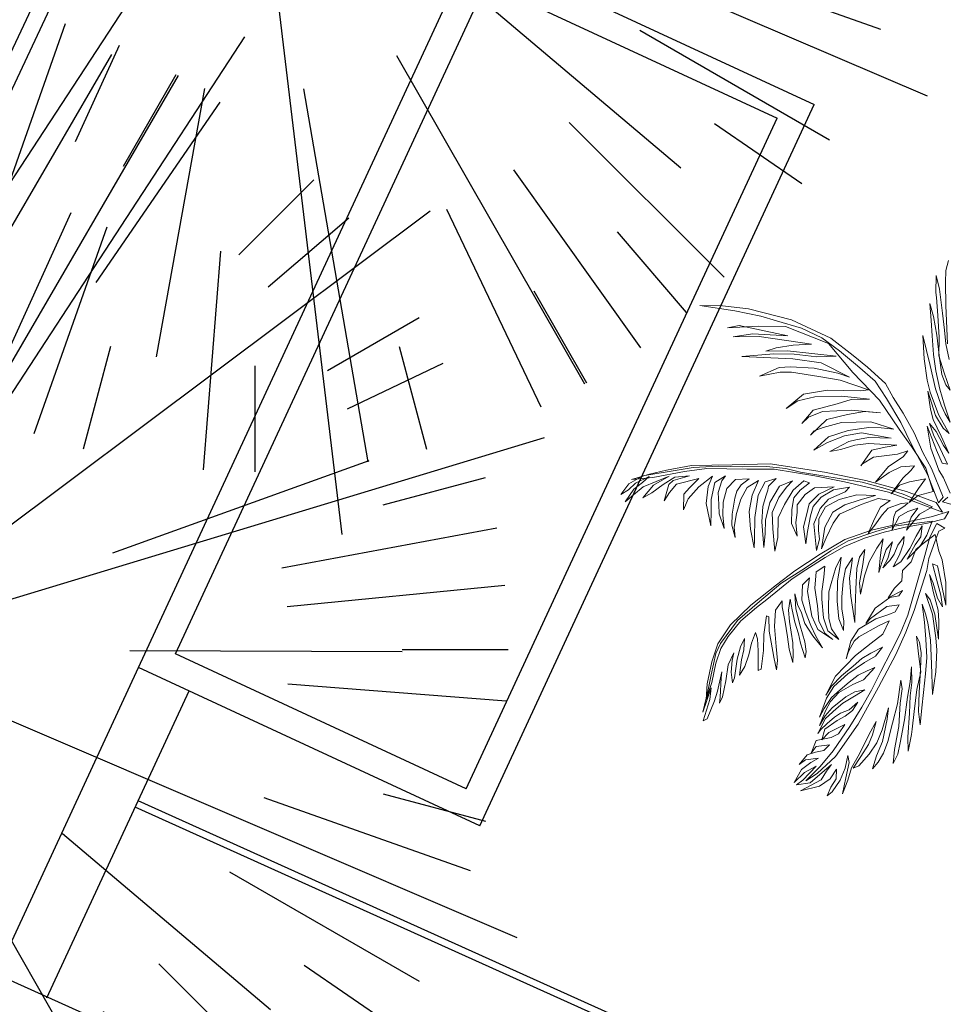
# Model space of a CAD drawing. Units: millimetres. Extents: x -84496 to -84261, y -43515 to -43349.
# Drawn here: x -84440 to -84434, y -43419 to -43412 of the extents above; entities that cross this region are included whole.
import ezdxf

# ---------------------------------------------------------------- set-up
doc = ezdxf.new("R2010")
doc.units = ezdxf.units.MM
doc.header["$MEASUREMENT"] = 0
for name, color, linetype in [('Fabbricati', 232, 'Continuous'), ('FLORA', 3, 'Continuous'), ('Proiezioni', 161, 'Continuous'), ('Prospetto', 7, 'Continuous')]:
    doc.layers.add(name, color=color, linetype=linetype)
doc.layers.add('Percorso ginnico', color=252, linetype='Continuous', lineweight=18)
doc.layers.add('PINUS PINEA PROGETTO', color=7, linetype='Continuous', lineweight=18, true_color=0x004c13)
doc.layers.add('PLATANUS X ACERIFOLIA ATTUALE', color=7, linetype='Continuous', lineweight=18, true_color=0x004c13)

# ---------------------------------------------------------------- blocks, each defined once
blk = doc.blocks.new('TASSO')
at = {"layer": 'FLORA', "color": 108, "true_color": 0x004c13}
for p, q in [((26.57, 75.19), (39.65, 112.2)), ((13.48, 20.62), (71.79, 109.77)), ((41.41, 91.02), (49.28, 108.32)), ((25.73, 44.19), (59.87, 102.84)), ((50, 86.6), (59.5, 103.06)), ((45.12, 65.75), (67.34, 98.11)), ((70.71, 70.71), (84.14, 84.14)), ((19.72, 14.76), (105.01, 78.6)), ((76, 64.99), (90.44, 77.34)), ((86.6, 50), (103.06, 59.5)), ((90.23, 43.11), (107.37, 51.3)), ((23.58, 7.13), (125.56, 37.95)), ((48.12, 17.32), (94.09, 33.86)), ((96.59, 25.88), (114.94, 30.8)), ((78.4, 14.58), (116.99, 21.76)), ((79.37, 7.7), (118.44, 11.48)), ((100, 0), (119, 0)), ((51.14, -0.18), (100, -0.36)), ((79.5, -6.2), (118.64, -9.26)), ((22.64, -9.7), (120.57, -51.64)), ((-13.48, -20.62), (-71.79, -109.77)), ((2.92, -24.46), (15.57, -130.24)), ((96.59, -25.88), (114.94, -30.8)), ((75.19, -26.57), (112.2, -39.65)), ((39.06, -33.01), (76.37, -64.55)), ((69.06, -39.87), (103.06, -59.5)), ((-25.73, -44.19), (-50.31, -86.42)), ((25.41, -44.38), (59.13, -103.27)), ((-9.06, -50.33), (-17.72, -98.42)), ((8.7, -50.39), (20.24, -117.26)), ((56.39, -56.39), (84.14, -84.14)), ((82.45, -56.59), (98.11, -67.34)), ((46.35, -64.89), (69.17, -96.83)), ((34.38, -71.95), (51.3, -107.37)), ((-33.02, -72.59), (-49.28, -108.32)), ((-26.57, -75.19), (-39.65, -112.2)), ((64.99, -76), (77.34, -90.44)), ((-6.2, -79.5), (-9.26, -118.64)), ((50, -86.6), (59.5, -103.06)), ((-25.88, -96.59), (-30.8, -114.94)), ((25.88, -96.59), (30.8, -114.94)), ((0, -100), (0, -119))]:
    blk.add_line(p, q, dxfattribs=at)

msp = doc.modelspace()

# ---------------------------------------------------------------- linework, layer by layer
at = {"layer": 'Fabbricati'}
msp.add_lwpolyline([(-84440.5746, -43419.1385), (-84436.7439, -43420.8641), (-84438.5171, -43424.6523), (-84442.3478, -43422.9268), (-84440.5746, -43419.1385)], dxfattribs=at)
at = {"layer": 'Percorso ginnico', "linetype": 'Continuous'}
for points, knots in [([(-84429.3724, -43419.1598), (-84429.3477, -43419.5911), (-84429.3523, -43420.0216), (-84429.4466, -43421.3031), (-84429.6162, -43422.1438), (-84430.1094, -43423.6948), (-84430.4177, -43424.4102), (-84431.0426, -43425.558), (-84431.3233, -43426.0074), (-84431.9577, -43426.8832), (-84432.3107, -43427.3067), (-84433.2056, -43428.2034), (-84433.7738, -43428.661), (-84435.0676, -43429.4074), (-84435.7954, -43429.6943), (-84436.9425, -43429.9097), (-84437.3162, -43429.9482), (-84437.8112, -43429.9576), (-84437.9317, -43429.9567), (-84438.052, -43429.9529)], [1.158502, 1.158502, 1.158502, 1.158502, 2.182256, 2.182256, 4.229763, 4.229763, 6.091833, 6.091833, 7.359464, 7.359464, 8.627096, 8.627096, 10.229919, 10.229919, 11.832742, 11.832742, 12.563367, 12.563367, 12.799201, 12.799201, 12.799201, 12.799201]), ([(-84431.3691, -43419.2744), (-84431.2641, -43421.1048), (-84432.4108, -43424.9864), (-84435.5803, -43427.9248), (-84437.8077, -43427.958), (-84437.9322, -43427.9554)], [1.158502, 1.158502, 1.158502, 1.158502, 6.654522, 12.411239, 12.748786, 12.748786, 12.748786, 12.748786])]:
    msp.add_open_spline(points, degree=3, knots=knots, dxfattribs=at)
at = {"layer": 'PLATANUS X ACERIFOLIA ATTUALE', "linetype": 'Continuous'}
for points in [[(-84433.7496, -43414.6188), (-84433.7547, -43414.5091), (-84433.7635, -43414.3445), (-84433.7649, -43414.1801), (-84433.763, -43414.093), (-84433.744, -43414.0212)], [(-84433.7496, -43414.6188), (-84433.7547, -43414.5091), (-84433.7635, -43414.3445), (-84433.7649, -43414.1801), (-84433.763, -43414.093), (-84433.744, -43414.0212)], [(-84433.7307, -43415.6901), (-84433.7781, -43415.5795), (-84433.8117, -43415.524), (-84433.8706, -43415.3683), (-84433.897, -43415.2108), (-84433.8285, -43415.3816), (-84433.7882, -43415.4747), (-84433.7511, -43415.4829), (-84433.8034, -43415.3697), (-84433.851, -43415.2716), (-84433.8792, -43415.1912), (-84433.8306, -43415.2471), (-84433.778, -43415.3479), (-84433.7418, -43415.4034), (-84433.7964, -43415.2802), (-84433.8536, -43415.1619), (-84433.8719, -43415.0868), (-84433.8915, -43414.9594), (-84433.8355, -43415.1324), (-84433.7827, -43415.2232), (-84433.7387, -43415.2616), (-84433.8155, -43415.1254), (-84433.8742, -43414.9647), (-84433.8973, -43414.8795), (-84433.9188, -43414.7271), (-84433.9276, -43414.5601), (-84433.8751, -43414.7754), (-84433.8364, -43414.9431), (-84433.7966, -43415.0586), (-84433.7681, -43415.1214), (-84433.732, -43415.182), (-84433.7717, -43415.0591), (-84433.8065, -43414.9438), (-84433.8336, -43414.8137), (-84433.8509, -43414.6963), (-84433.8604, -43414.5616), (-84433.868, -43414.4518), (-84433.8778, -43414.3296), (-84433.8499, -43414.4223), (-84433.828, -43414.5573), (-84433.8067, -43414.7221), (-84433.7918, -43414.8395), (-84433.7635, -43414.9123), (-84433.732, -43414.9504), (-84433.7741, -43414.8274), (-84433.8137, -43414.7045), (-84433.8109, -43414.5751), (-84433.8199, -43414.4155), (-84433.8296, -43414.2883), (-84433.8337, -43414.2508), (-84433.8311, -43414.1289), (-84433.8083, -43414.2265), (-84433.7871, -43414.3988), (-84433.7724, -43414.5211), (-84433.7621, -43414.6185), (-84433.7396, -43414.7311)], [(-84433.7307, -43415.6901), (-84433.7781, -43415.5795), (-84433.8117, -43415.524), (-84433.8706, -43415.3683), (-84433.897, -43415.2108), (-84433.8285, -43415.3816), (-84433.7882, -43415.4747), (-84433.7511, -43415.4829), (-84433.8034, -43415.3697), (-84433.851, -43415.2716), (-84433.8792, -43415.1912), (-84433.8306, -43415.2471), (-84433.778, -43415.3479), (-84433.7418, -43415.4034), (-84433.7964, -43415.2802), (-84433.8536, -43415.1619), (-84433.8719, -43415.0868), (-84433.8915, -43414.9594), (-84433.8355, -43415.1324), (-84433.7827, -43415.2232), (-84433.7387, -43415.2616), (-84433.8155, -43415.1254), (-84433.8742, -43414.9647), (-84433.8973, -43414.8795), (-84433.9188, -43414.7271), (-84433.9276, -43414.5601), (-84433.8751, -43414.7754), (-84433.8364, -43414.9431), (-84433.7966, -43415.0586), (-84433.7681, -43415.1214), (-84433.732, -43415.182), (-84433.7717, -43415.0591), (-84433.8065, -43414.9438), (-84433.8336, -43414.8137), (-84433.8509, -43414.6963), (-84433.8604, -43414.5616), (-84433.868, -43414.4518), (-84433.8778, -43414.3296), (-84433.8499, -43414.4223), (-84433.828, -43414.5573), (-84433.8067, -43414.7221), (-84433.7918, -43414.8395), (-84433.7635, -43414.9123), (-84433.732, -43414.9504), (-84433.7741, -43414.8274), (-84433.8137, -43414.7045), (-84433.8109, -43414.5751), (-84433.8199, -43414.4155), (-84433.8296, -43414.2883), (-84433.8337, -43414.2508), (-84433.8311, -43414.1289), (-84433.8083, -43414.2265), (-84433.7871, -43414.3988), (-84433.7724, -43414.5211), (-84433.7621, -43414.6185), (-84433.7396, -43414.7311)], [(-84433.7811, -43415.7189), (-84433.8663, -43415.5128), (-84433.9285, -43415.3994), (-84433.9902, -43415.2586), (-84434.0693, -43415.1174), (-84434.1391, -43415.0038), (-84434.1941, -43414.9029), (-84434.3236, -43414.7856), (-84434.4264, -43414.7036), (-84434.588, -43414.578), (-84434.8691, -43414.4474), (-84435.1787, -43414.3684), (-84435.365, -43414.3469), (-84435.5268, -43414.3434), (-84435.2761, -43414.3837), (-84435.0901, -43414.4201), (-84434.9763, -43414.455), (-84434.7981, -43414.5062), (-84434.6527, -43414.5766), (-84434.5253, -43414.6691), (-84434.3956, -43414.7765), (-84434.2685, -43414.8864), (-84434.189, -43415.0101), (-84434.0857, -43415.1842), (-84434.0094, -43415.3403), (-84433.8922, -43415.562), (-84433.8144, -43415.7605), (-84433.7811, -43415.7189), (-84433.7811, -43415.7189)], [(-84433.7811, -43415.7189), (-84433.8663, -43415.5128), (-84433.9285, -43415.3994), (-84433.9902, -43415.2586), (-84434.0693, -43415.1174), (-84434.1391, -43415.0038), (-84434.1941, -43414.9029), (-84434.3236, -43414.7856), (-84434.4264, -43414.7036), (-84434.588, -43414.578), (-84434.8691, -43414.4474), (-84435.1787, -43414.3684), (-84435.365, -43414.3469), (-84435.5268, -43414.3434), (-84435.2761, -43414.3837), (-84435.0901, -43414.4201), (-84434.9763, -43414.455), (-84434.7981, -43414.5062), (-84434.6527, -43414.5766), (-84434.5253, -43414.6691), (-84434.3956, -43414.7765), (-84434.2685, -43414.8864), (-84434.189, -43415.0101), (-84434.0857, -43415.1842), (-84434.0094, -43415.3403), (-84433.8922, -43415.562), (-84433.8144, -43415.7605), (-84433.7811, -43415.7189), (-84433.7811, -43415.7189)], [(-84433.8524, -43415.6775), (-84433.9602, -43415.7075), (-84434.026, -43415.7559), (-84433.9591, -43415.6577), (-84433.9077, -43415.5866), (-84434.0228, -43415.609), (-84434.0955, -43415.6323), (-84434.1542, -43415.6958), (-84434.072, -43415.583), (-84434.0135, -43415.527), (-84433.9879, -43415.4952), (-84434.0852, -43415.5006), (-84434.1682, -43415.5411), (-84434.2669, -43415.6111), (-84434.1748, -43415.4986), (-84434.0687, -43415.4287), (-84434.0354, -43415.3871), (-84434.1081, -43415.4104), (-84434.2804, -43415.4315), (-84434.3612, -43415.4796), (-84434.3714, -43415.4943), (-84434.2943, -43415.3814), (-84434.1967, -43415.3611), (-84434.1142, -43415.3455), (-84434.3181, -43415.3336), (-84434.4155, -43415.3464), (-84434.5158, -43415.3766), (-84434.5958, -43415.3923), (-84434.4573, -43415.3206), (-84434.4072, -43415.3067), (-84434.3172, -43415.2913), (-84434.1554, -43415.2948), (-84434.3663, -43415.2578), (-84434.4888, -43415.28), (-84434.6119, -43415.3272), (-84434.7102, -43415.3823), (-84434.6035, -43415.285), (-84434.463, -43415.2408), (-84434.3156, -43415.2191), (-84434.226, -43415.221), (-84434.1365, -43415.2305), (-84434.2998, -43415.1796), (-84434.5116, -43415.1824), (-84434.6419, -43415.2194), (-84434.7071, -43415.2429), (-84434.7327, -43415.2747), (-84434.6157, -43415.1627), (-84434.468, -43415.1261), (-84434.3455, -43415.1039), (-84434.2311, -43415.1138), (-84434.4424, -43415.0943), (-84434.6468, -43415.1047), (-84434.7473, -43415.1449), (-84434.7957, -43415.1912), (-84434.7139, -43415.0958), (-84434.541, -43415.0498), (-84434.4408, -43415.0196), (-84434.3112, -43415.0149), (-84434.5075, -43414.9957), (-84434.7018, -43414.9989), (-84434.8245, -43415.0286), (-84434.9079, -43415.0841), (-84434.7836, -43414.9797), (-84434.6111, -43414.9511), (-84434.4966, -43414.9536), (-84434.3746, -43414.9563), (-84434.3172, -43414.9501), (-84434.5199, -43414.8809), (-84434.6737, -43414.8526), (-84434.8698, -43414.8234), (-84434.952, -43414.8216), (-84435.0995, -43414.8508), (-84434.9587, -43414.7891), (-84434.8764, -43414.7834), (-84434.7073, -43414.7946), (-84434.5363, -43414.8307), (-84434.4547, -43414.8574), (-84434.6567, -43414.7559), (-84434.8602, -43414.7265), (-84435.226, -43414.7111), (-84434.9964, -43414.6912), (-84434.8496, -43414.6944), (-84434.6881, -43414.7128), (-84434.5485, -43414.7084), (-84434.8988, -43414.6684), (-84435.0533, -43414.6725), (-84434.9806, -43414.6492), (-84434.8581, -43414.6294), (-84434.726, -43414.6224), (-84435.1008, -43414.5668), (-84435.2877, -43414.5702), (-84435.1502, -43414.5483), (-84434.8965, -43414.5613), (-84435.2461, -43414.489), (-84435.3286, -43414.5046), (-84435.1067, -43414.492), (-84434.9125, -43414.4962), (-84434.6038, -43414.6175), (-84434.4291, -43414.8256), (-84434.2391, -43415.024), (-84434.0967, -43415.2313), (-84434.0098, -43415.3553), (-84433.9061, -43415.5119), (-84433.8524, -43415.6775), (-84433.8524, -43415.6775)], [(-84433.8524, -43415.6775), (-84433.9602, -43415.7075), (-84434.026, -43415.7559), (-84433.9591, -43415.6577), (-84433.9077, -43415.5866), (-84434.0228, -43415.609), (-84434.0955, -43415.6323), (-84434.1542, -43415.6958), (-84434.072, -43415.583), (-84434.0135, -43415.527), (-84433.9879, -43415.4952), (-84434.0852, -43415.5006), (-84434.1682, -43415.5411), (-84434.2669, -43415.6111), (-84434.1748, -43415.4986), (-84434.0687, -43415.4287), (-84434.0354, -43415.3871), (-84434.1081, -43415.4104), (-84434.2804, -43415.4315), (-84434.3612, -43415.4796), (-84434.3714, -43415.4943), (-84434.2943, -43415.3814), (-84434.1967, -43415.3611), (-84434.1142, -43415.3455), (-84434.3181, -43415.3336), (-84434.4155, -43415.3464), (-84434.5158, -43415.3766), (-84434.5958, -43415.3923), (-84434.4573, -43415.3206), (-84434.4072, -43415.3067), (-84434.3172, -43415.2913), (-84434.1554, -43415.2948), (-84434.3663, -43415.2578), (-84434.4888, -43415.28), (-84434.6119, -43415.3272), (-84434.7102, -43415.3823), (-84434.6035, -43415.285), (-84434.463, -43415.2408), (-84434.3156, -43415.2191), (-84434.226, -43415.221), (-84434.1365, -43415.2305), (-84434.2998, -43415.1796), (-84434.5116, -43415.1824), (-84434.6419, -43415.2194), (-84434.7071, -43415.2429), (-84434.7327, -43415.2747), (-84434.6157, -43415.1627), (-84434.468, -43415.1261), (-84434.3455, -43415.1039), (-84434.2311, -43415.1138), (-84434.4424, -43415.0943), (-84434.6468, -43415.1047), (-84434.7473, -43415.1449), (-84434.7957, -43415.1912), (-84434.7139, -43415.0958), (-84434.541, -43415.0498), (-84434.4408, -43415.0196), (-84434.3112, -43415.0149), (-84434.5075, -43414.9957), (-84434.7018, -43414.9989), (-84434.8245, -43415.0286), (-84434.9079, -43415.0841), (-84434.7836, -43414.9797), (-84434.6111, -43414.9511), (-84434.4966, -43414.9536), (-84434.3746, -43414.9563), (-84434.3172, -43414.9501), (-84434.5199, -43414.8809), (-84434.6737, -43414.8526), (-84434.8698, -43414.8234), (-84434.952, -43414.8216), (-84435.0995, -43414.8508), (-84434.9587, -43414.7891), (-84434.8764, -43414.7834), (-84434.7073, -43414.7946), (-84434.5363, -43414.8307), (-84434.4547, -43414.8574), (-84434.6567, -43414.7559), (-84434.8602, -43414.7265), (-84435.226, -43414.7111), (-84434.9964, -43414.6912), (-84434.8496, -43414.6944), (-84434.6881, -43414.7128), (-84434.5485, -43414.7084), (-84434.8988, -43414.6684), (-84435.0533, -43414.6725), (-84434.9806, -43414.6492), (-84434.8581, -43414.6294), (-84434.726, -43414.6224), (-84435.1008, -43414.5668), (-84435.2877, -43414.5702), (-84435.1502, -43414.5483), (-84434.8965, -43414.5613), (-84435.2461, -43414.489), (-84435.3286, -43414.5046), (-84435.1067, -43414.492), (-84434.9125, -43414.4962), (-84434.6038, -43414.6175), (-84434.4291, -43414.8256), (-84434.2391, -43415.024), (-84434.0967, -43415.2313), (-84434.0098, -43415.3553), (-84433.9061, -43415.5119), (-84433.8524, -43415.6775), (-84433.8524, -43415.6775)], [(-84433.8318, -43415.7576), (-84434.0442, -43415.6783), (-84434.3364, -43415.5997), (-84434.6339, -43415.5384), (-84435.0236, -43415.4801), (-84435.2952, -43415.4866), (-84435.5868, -43415.4927), (-84435.7668, -43415.5261), (-84435.8894, -43415.5533), (-84436.0173, -43415.5928), (-84435.8651, -43415.5787), (-84435.6375, -43415.5339), (-84435.4776, -43415.5125), (-84435.1913, -43415.5187), (-84434.9946, -43415.518), (-84434.7018, -43415.5668), (-84434.4885, -43415.6088), (-84434.1738, -43415.6829), (-84433.9786, -43415.7544), (-84433.7859, -43415.8259), (-84433.8318, -43415.7576), (-84433.8318, -43415.7576)], [(-84433.8318, -43415.7576), (-84434.0442, -43415.6783), (-84434.3364, -43415.5997), (-84434.6339, -43415.5384), (-84435.0236, -43415.4801), (-84435.2952, -43415.4866), (-84435.5868, -43415.4927), (-84435.7668, -43415.5261), (-84435.8894, -43415.5533), (-84436.0173, -43415.5928), (-84435.8651, -43415.5787), (-84435.6375, -43415.5339), (-84435.4776, -43415.5125), (-84435.1913, -43415.5187), (-84434.9946, -43415.518), (-84434.7018, -43415.5668), (-84434.4885, -43415.6088), (-84434.1738, -43415.6829), (-84433.9786, -43415.7544), (-84433.7859, -43415.8259), (-84433.8318, -43415.7576), (-84433.8318, -43415.7576)], [(-84433.8573, -43415.787), (-84433.9506, -43415.8397), (-84434.0453, -43415.9547), (-84434.0109, -43415.8633), (-84433.9621, -43415.7971), (-84434.0349, -43415.8204), (-84434.0979, -43415.8564), (-84434.1473, -43415.9525), (-84434.1354, -43415.8606), (-84434.1221, -43415.8235), (-84434.0539, -43415.7777), (-84434.0335, -43415.7582), (-84434.0835, -43415.7646), (-84434.1763, -43415.7974), (-84434.2197, -43415.8463), (-84434.2711, -43415.9199), (-84434.3197, -43415.9786), (-84434.2751, -43415.875), (-84434.231, -43415.7912), (-84434.1627, -43415.7429), (-84434.247, -43415.7286), (-84434.37, -43415.7708), (-84434.5259, -43415.8396), (-84434.5697, -43415.9059), (-84434.6218, -43416.0093), (-84434.6534, -43416.0884), (-84434.6301, -43415.9344), (-84434.5729, -43415.8261), (-84434.4871, -43415.7732), (-84434.3768, -43415.7383), (-84434.2665, -43415.7058), (-84434.4009, -43415.7029), (-84434.5286, -43415.7349), (-84434.6269, -43415.7876), (-84434.6736, -43415.8737), (-84434.6754, -43415.9584), (-84434.6693, -43416.0208), (-84434.691, -43416.1), (-84434.7093, -43415.9103), (-84434.6645, -43415.7992), (-84434.6033, -43415.7333), (-84434.4851, -43415.6811), (-84434.4545, -43415.6469), (-84434.5695, -43415.6668), (-84434.6578, -43415.7197), (-84434.714, -43415.7857), (-84434.7329, -43415.8525), (-84434.7553, -43415.9641), (-84434.7672, -43416.0535), (-84434.7844, -43415.9311), (-84434.7627, -43415.8469), (-84434.7435, -43415.7676), (-84434.6747, -43415.6969), (-84434.564, -43415.6445), (-84434.7036, -43415.6514), (-84434.7719, -43415.6997), (-84434.8283, -43415.7732), (-84434.8295, -43415.828), (-84434.8385, -43415.9), (-84434.8282, -43415.9974), (-84434.8686, -43415.9068), (-84434.8664, -43415.8073), (-84434.8521, -43415.7229), (-84434.8086, -43415.669), (-84434.7402, -43415.6158), (-84434.7822, -43415.6024), (-84434.8584, -43415.668), (-84434.9204, -43415.7712), (-84434.9649, -43415.8674), (-84434.9679, -43416.0068), (-84434.99, -43416.1059), (-84435.0039, -43415.9462), (-84435.0088, -43415.829), (-84434.9616, -43415.7205), (-84434.9052, -43415.647), (-84434.8619, -43415.6006), (-84434.9549, -43415.6409), (-84435.0247, -43415.7565), (-84435.0573, -43415.8828), (-84435.0595, -43415.9799), (-84435.0691, -43416.0793), (-84435.0825, -43415.8947), (-84435.0751, -43415.7853), (-84435.0536, -43415.711), (-84435.0402, -43415.669), (-84435.0346, -43415.6392), (-84434.9786, -43415.5856), (-84435.0588, -43415.6088), (-84435.1082, -43415.7048), (-84435.1316, -43415.8637), (-84435.1351, -43416.023), (-84435.1364, -43416.0828), (-84435.1634, -43415.9477), (-84435.173, -43415.8205), (-84435.153, -43415.7039), (-84435.106, -43415.6003), (-84435.1867, -43415.6483), (-84435.2334, -43415.732), (-84435.2655, -43415.8359), (-84435.2801, -43415.9327), (-84435.2742, -43416.0075), (-84435.2972, -43415.9199), (-84435.2955, -43415.8402), (-84435.2756, -43415.7261), (-84435.262, -43415.6766), (-84435.2311, -43415.6299), (-84435.1729, -43415.5864), (-84435.2726, -43415.5917), (-84435.3338, -43415.6576), (-84435.3609, -43415.7541), (-84435.3629, -43415.8462), (-84435.3525, -43415.9436), (-84435.3876, -43415.8382), (-84435.3911, -43415.7709), (-84435.3967, -43415.6861), (-84435.37, -43415.602), (-84435.3443, -43415.5652), (-84435.42, -43415.6134), (-84435.4451, -43415.7348), (-84435.4469, -43415.8145), (-84435.4492, -43415.924), (-84435.4831, -43415.7639), (-84435.468, -43415.6422), (-84435.4365, -43415.5682), (-84435.5353, -43415.6457), (-84435.6119, -43415.7312), (-84435.6435, -43415.8102), (-84435.6411, -43415.6982), (-84435.6027, -43415.6517), (-84435.534, -43415.586), (-84435.6942, -43415.6248), (-84435.7454, -43415.6859), (-84435.784, -43415.7449), (-84435.7491, -43415.6286), (-84435.7186, -43415.5994), (-84435.6008, -43415.5646), (-84435.7056, -43415.5747), (-84435.7914, -43415.6277), (-84435.8725, -43415.6882), (-84435.9355, -43415.7241), (-84435.8588, -43415.6337), (-84435.7478, -43415.5688), (-84435.9338, -43415.6445), (-84436.0023, -43415.7027), (-84436.0631, -43415.7512), (-84436.0014, -43415.6604), (-84435.9381, -43415.6145), (-84435.8898, -43415.5707), (-84435.988, -43415.6184), (-84436.0389, -43415.6671), (-84436.0944, -43415.7007), (-84436.0379, -43415.6223), (-84435.937, -43415.5647), (-84435.7046, -43415.5274), (-84435.5746, -43415.5054), (-84435.3926, -43415.4969), (-84435.2208, -43415.5007), (-84435.049, -43415.4994), (-84434.9098, -43415.5124), (-84434.8058, -43415.5396), (-84434.513, -43415.5883), (-84434.3615, -43415.6116), (-84434.1982, -43415.6575), (-84434.0695, -43415.6976), (-84433.8573, -43415.787), (-84433.8573, -43415.787)], [(-84433.8573, -43415.787), (-84433.9506, -43415.8397), (-84434.0453, -43415.9547), (-84434.0109, -43415.8633), (-84433.9621, -43415.7971), (-84434.0349, -43415.8204), (-84434.0979, -43415.8564), (-84434.1473, -43415.9525), (-84434.1354, -43415.8606), (-84434.1221, -43415.8235), (-84434.0539, -43415.7777), (-84434.0335, -43415.7582), (-84434.0835, -43415.7646), (-84434.1763, -43415.7974), (-84434.2197, -43415.8463), (-84434.2711, -43415.9199), (-84434.3197, -43415.9786), (-84434.2751, -43415.875), (-84434.231, -43415.7912), (-84434.1627, -43415.7429), (-84434.247, -43415.7286), (-84434.37, -43415.7708), (-84434.5259, -43415.8396), (-84434.5697, -43415.9059), (-84434.6218, -43416.0093), (-84434.6534, -43416.0884), (-84434.6301, -43415.9344), (-84434.5729, -43415.8261), (-84434.4871, -43415.7732), (-84434.3768, -43415.7383), (-84434.2665, -43415.7058), (-84434.4009, -43415.7029), (-84434.5286, -43415.7349), (-84434.6269, -43415.7876), (-84434.6736, -43415.8737), (-84434.6754, -43415.9584), (-84434.6693, -43416.0208), (-84434.691, -43416.1), (-84434.7093, -43415.9103), (-84434.6645, -43415.7992), (-84434.6033, -43415.7333), (-84434.4851, -43415.6811), (-84434.4545, -43415.6469), (-84434.5695, -43415.6668), (-84434.6578, -43415.7197), (-84434.714, -43415.7857), (-84434.7329, -43415.8525), (-84434.7553, -43415.9641), (-84434.7672, -43416.0535), (-84434.7844, -43415.9311), (-84434.7627, -43415.8469), (-84434.7435, -43415.7676), (-84434.6747, -43415.6969), (-84434.564, -43415.6445), (-84434.7036, -43415.6514), (-84434.7719, -43415.6997), (-84434.8283, -43415.7732), (-84434.8295, -43415.828), (-84434.8385, -43415.9), (-84434.8282, -43415.9974), (-84434.8686, -43415.9068), (-84434.8664, -43415.8073), (-84434.8521, -43415.7229), (-84434.8086, -43415.669), (-84434.7402, -43415.6158), (-84434.7822, -43415.6024), (-84434.8584, -43415.668), (-84434.9204, -43415.7712), (-84434.9649, -43415.8674), (-84434.9679, -43416.0068), (-84434.99, -43416.1059), (-84435.0039, -43415.9462), (-84435.0088, -43415.829), (-84434.9616, -43415.7205), (-84434.9052, -43415.647), (-84434.8619, -43415.6006), (-84434.9549, -43415.6409), (-84435.0247, -43415.7565), (-84435.0573, -43415.8828), (-84435.0595, -43415.9799), (-84435.0691, -43416.0793), (-84435.0825, -43415.8947), (-84435.0751, -43415.7853), (-84435.0536, -43415.711), (-84435.0402, -43415.669), (-84435.0346, -43415.6392), (-84434.9786, -43415.5856), (-84435.0588, -43415.6088), (-84435.1082, -43415.7048), (-84435.1316, -43415.8637), (-84435.1351, -43416.023), (-84435.1364, -43416.0828), (-84435.1634, -43415.9477), (-84435.173, -43415.8205), (-84435.153, -43415.7039), (-84435.106, -43415.6003), (-84435.1867, -43415.6483), (-84435.2334, -43415.732), (-84435.2655, -43415.8359), (-84435.2801, -43415.9327), (-84435.2742, -43416.0075), (-84435.2972, -43415.9199), (-84435.2955, -43415.8402), (-84435.2756, -43415.7261), (-84435.262, -43415.6766), (-84435.2311, -43415.6299), (-84435.1729, -43415.5864), (-84435.2726, -43415.5917), (-84435.3338, -43415.6576), (-84435.3609, -43415.7541), (-84435.3629, -43415.8462), (-84435.3525, -43415.9436), (-84435.3876, -43415.8382), (-84435.3911, -43415.7709), (-84435.3967, -43415.6861), (-84435.37, -43415.602), (-84435.3443, -43415.5652), (-84435.42, -43415.6134), (-84435.4451, -43415.7348), (-84435.4469, -43415.8145), (-84435.4492, -43415.924), (-84435.4831, -43415.7639), (-84435.468, -43415.6422), (-84435.4365, -43415.5682), (-84435.5353, -43415.6457), (-84435.6119, -43415.7312), (-84435.6435, -43415.8102), (-84435.6411, -43415.6982), (-84435.6027, -43415.6517), (-84435.534, -43415.586), (-84435.6942, -43415.6248), (-84435.7454, -43415.6859), (-84435.784, -43415.7449), (-84435.7491, -43415.6286), (-84435.7186, -43415.5994), (-84435.6008, -43415.5646), (-84435.7056, -43415.5747), (-84435.7914, -43415.6277), (-84435.8725, -43415.6882), (-84435.9355, -43415.7241), (-84435.8588, -43415.6337), (-84435.7478, -43415.5688), (-84435.9338, -43415.6445), (-84436.0023, -43415.7027), (-84436.0631, -43415.7512), (-84436.0014, -43415.6604), (-84435.9381, -43415.6145), (-84435.8898, -43415.5707), (-84435.988, -43415.6184), (-84436.0389, -43415.6671), (-84436.0944, -43415.7007), (-84436.0379, -43415.6223), (-84435.937, -43415.5647), (-84435.7046, -43415.5274), (-84435.5746, -43415.5054), (-84435.3926, -43415.4969), (-84435.2208, -43415.5007), (-84435.049, -43415.4994), (-84434.9098, -43415.5124), (-84434.8058, -43415.5396), (-84434.513, -43415.5883), (-84434.3615, -43415.6116), (-84434.1982, -43415.6575), (-84434.0695, -43415.6976), (-84433.8573, -43415.787), (-84433.8573, -43415.787)], [(-84433.7274, -43415.7699), (-84433.7868, -43415.7511), (-84433.7488, -43415.7196)], [(-84433.7274, -43415.7699), (-84433.7868, -43415.7511), (-84433.7488, -43415.7196)], [(-84433.772, -43415.8735), (-84433.74, -43415.8225), (-84433.8683, -43415.8605), (-84434.0465, -43415.8968), (-84434.2957, -43415.9562), (-84434.4882, -43416.0232), (-84434.663, -43416.1277), (-84434.8449, -43416.2464), (-84434.9765, -43416.3468), (-84435.162, -43416.4926), (-84435.3066, -43416.6339), (-84435.3978, -43416.7698), (-84435.4405, -43416.8998), (-84435.4741, -43417.056), (-84435.482, -43417.1705), (-84435.4403, -43417.048), (-84435.4115, -43416.9087), (-84435.3771, -43416.8028), (-84435.3229, -43416.7171), (-84435.2325, -43416.6062), (-84435.1217, -43416.5106), (-84435.0461, -43416.453), (-84434.8652, -43416.304), (-84434.766, -43416.2395), (-84434.6287, -43416.1525), (-84434.4899, -43416.0732), (-84434.346, -43416.0122), (-84434.2044, -43415.9685), (-84434.0645, -43415.9371), (-84433.8943, -43415.9047), (-84433.772, -43415.8735), (-84433.772, -43415.8735)], [(-84433.772, -43415.8735), (-84433.74, -43415.8225), (-84433.8683, -43415.8605), (-84434.0465, -43415.8968), (-84434.2957, -43415.9562), (-84434.4882, -43416.0232), (-84434.663, -43416.1277), (-84434.8449, -43416.2464), (-84434.9765, -43416.3468), (-84435.162, -43416.4926), (-84435.3066, -43416.6339), (-84435.3978, -43416.7698), (-84435.4405, -43416.8998), (-84435.4741, -43417.056), (-84435.482, -43417.1705), (-84435.4403, -43417.048), (-84435.4115, -43416.9087), (-84435.3771, -43416.8028), (-84435.3229, -43416.7171), (-84435.2325, -43416.6062), (-84435.1217, -43416.5106), (-84435.0461, -43416.453), (-84434.8652, -43416.304), (-84434.766, -43416.2395), (-84434.6287, -43416.1525), (-84434.4899, -43416.0732), (-84434.346, -43416.0122), (-84434.2044, -43415.9685), (-84434.0645, -43415.9371), (-84433.8943, -43415.9047), (-84433.772, -43415.8735), (-84433.772, -43415.8735)], [(-84433.8599, -43415.8918), (-84433.8986, -43415.9921), (-84433.9469, -43416.071), (-84434.0398, -43416.164), (-84433.9832, -43416.0611), (-84433.9428, -43416.0037), (-84433.9322, -43415.9248), (-84433.9749, -43415.9994), (-84434.0218, -43416.086), (-84434.0851, -43416.183), (-84434.1401, -43416.2183), (-84434.0957, -43416.1313), (-84434.0671, -43416.0498), (-84434.0605, -43416.0004), (-84434.1065, -43416.0621), (-84434.1327, -43416.1264), (-84434.1641, -43416.1724), (-84434.214, -43416.2259), (-84434.1797, -43416.1577), (-84434.1461, -43416.0391), (-84434.1911, -43416.0934), (-84434.2213, -43416.1873), (-84434.2437, -43416.2596), (-84434.2346, -43416.1553), (-84434.2266, -43416.0961), (-84434.2111, -43416.0178), (-84434.2577, -43416.0844), (-84434.3136, -43416.1824), (-84434.3449, -43416.2837), (-84434.3752, -43416.4153), (-84434.3818, -43416.334), (-84434.3589, -43416.2014), (-84434.3443, -43416.0928), (-84434.3819, -43416.148), (-84434.4006, -43416.2309), (-84434.4079, -43416.3782), (-84434.4135, -43416.5131), (-84434.4151, -43416.6184), (-84434.4448, -43416.4285), (-84434.4525, -43416.2993), (-84434.4402, -43416.208), (-84434.4329, -43416.1537), (-84434.4812, -43416.2326), (-84434.4985, -43416.3233), (-84434.5082, -43416.4325), (-84434.5075, -43416.5205), (-84434.4941, -43416.6078), (-84434.4957, -43416.6754), (-84434.5295, -43416.5904), (-84434.5428, -43416.4655), (-84434.5404, -43416.3176), (-84434.5208, -43416.2097), (-84434.5125, -43416.148), (-84434.5528, -43416.223), (-84434.5857, -43416.3366), (-84434.6014, -43416.3973), (-84434.6054, -43416.5199), (-84434.602, -43416.5882), (-84434.582, -43416.6637), (-84434.5293, -43416.7387), (-84434.6091, -43416.6777), (-84434.639, -43416.5832), (-84434.6513, -43416.4509), (-84434.6514, -43416.3956), (-84434.6375, -43416.292), (-84434.6317, -43416.2123), (-84434.6927, -43416.2544), (-84434.7034, -43416.371), (-84434.6827, -43416.4969), (-84434.6726, -43416.6088), (-84434.629, -43416.6951), (-84434.5723, -43416.7404), (-84434.6806, -43416.668), (-84434.7229, -43416.5719), (-84434.737, -43416.4896), (-84434.7543, -43416.3943), (-84434.7413, -43416.2981), (-84434.7906, -43416.3467), (-84434.7953, -43416.4566), (-84434.7689, -43416.5406), (-84434.7319, -43416.6385), (-84434.6947, -43416.7164), (-84434.6479, -43416.7981), (-84434.7169, -43416.7134), (-84434.7729, -43416.6255), (-84434.7992, -43416.5415), (-84434.8232, -43416.4956), (-84434.8446, -43416.4123), (-84434.8388, -43416.5186), (-84434.8076, -43416.6409), (-84434.7729, -43416.7561), (-84434.7646, -43416.8251), (-84434.7709, -43416.8719), (-84434.8042, -43416.7644), (-84434.8205, -43416.6994), (-84434.8469, -43416.6155), (-84434.8652, -43416.5276), (-84434.8799, -43416.4502), (-84434.8905, -43416.5292), (-84434.8839, -43416.6105), (-84434.8591, -43416.7621), (-84434.8581, -43416.8476), (-84434.8608, -43416.905), (-84434.8855, -43416.8088), (-84434.8985, -43416.7191), (-84434.9178, -43416.6009), (-84434.9375, -43416.5053), (-84434.9368, -43416.4627), (-84434.9835, -43416.5292), (-84434.9917, -43416.6462), (-84434.9807, -43416.7884), (-84434.9694, -43416.8904), (-84434.9784, -43416.957), (-84434.9963, -43416.8667), (-84435.0144, -43416.7587), (-84435.0288, -43416.6789), (-84435.0328, -43416.5779), (-84435.0494, -43416.5706), (-84435.0673, -43416.7038), (-84435.0703, -43416.819), (-84435.0883, -43416.9523), (-84435.1097, -43416.9619), (-84435.1083, -43416.8214), (-84435.1143, -43416.7352), (-84435.128, -43416.6881), (-84435.1559, -43416.7648), (-84435.175, -43416.8501), (-84435.2036, -43416.9317), (-84435.2422, -43416.9943), (-84435.2275, -43416.8858), (-84435.2126, -43416.8124), (-84435.2069, -43416.7328), (-84435.235, -43416.7918), (-84435.2596, -43416.8814), (-84435.2776, -43417.0147), (-84435.2924, -43417.0504), (-84435.3022, -43416.9737), (-84435.2958, -43416.8891), (-84435.2836, -43416.8355), (-84435.3251, -43416.9203), (-84435.3408, -43417.0363), (-84435.3638, -43417.1513), (-84435.3874, -43417.1958), (-84435.3818, -43417.1539), (-84435.3755, -43417.014), (-84435.3698, -43416.9721), (-84435.4008, -43417.1086), (-84435.4228, -43417.1785), (-84435.4753, -43417.3071), (-84435.5026, -43417.3235), (-84435.4566, -43417.1689), (-84435.4453, -43417.085), (-84435.5066, -43417.2602), (-84435.4674, -43417.0996), (-84435.4454, -43416.9921), (-84435.4124, -43416.8407), (-84435.3799, -43416.7672), (-84435.2572, -43416.6029), (-84435.0981, -43416.466), (-84434.9452, -43416.3384), (-84434.7693, -43416.2265), (-84434.5868, -43416.1028), (-84434.4641, -43416.0314), (-84434.2643, -43415.9654), (-84434.1361, -43415.9274), (-84433.8599, -43415.8918), (-84433.8599, -43415.8918)], [(-84433.8599, -43415.8918), (-84433.8986, -43415.9921), (-84433.9469, -43416.071), (-84434.0398, -43416.164), (-84433.9832, -43416.0611), (-84433.9428, -43416.0037), (-84433.9322, -43415.9248), (-84433.9749, -43415.9994), (-84434.0218, -43416.086), (-84434.0851, -43416.183), (-84434.1401, -43416.2183), (-84434.0957, -43416.1313), (-84434.0671, -43416.0498), (-84434.0605, -43416.0004), (-84434.1065, -43416.0621), (-84434.1327, -43416.1264), (-84434.1641, -43416.1724), (-84434.214, -43416.2259), (-84434.1797, -43416.1577), (-84434.1461, -43416.0391), (-84434.1911, -43416.0934), (-84434.2213, -43416.1873), (-84434.2437, -43416.2596), (-84434.2346, -43416.1553), (-84434.2266, -43416.0961), (-84434.2111, -43416.0178), (-84434.2577, -43416.0844), (-84434.3136, -43416.1824), (-84434.3449, -43416.2837), (-84434.3752, -43416.4153), (-84434.3818, -43416.334), (-84434.3589, -43416.2014), (-84434.3443, -43416.0928), (-84434.3819, -43416.148), (-84434.4006, -43416.2309), (-84434.4079, -43416.3782), (-84434.4135, -43416.5131), (-84434.4151, -43416.6184), (-84434.4448, -43416.4285), (-84434.4525, -43416.2993), (-84434.4402, -43416.208), (-84434.4329, -43416.1537), (-84434.4812, -43416.2326), (-84434.4985, -43416.3233), (-84434.5082, -43416.4325), (-84434.5075, -43416.5205), (-84434.4941, -43416.6078), (-84434.4957, -43416.6754), (-84434.5295, -43416.5904), (-84434.5428, -43416.4655), (-84434.5404, -43416.3176), (-84434.5208, -43416.2097), (-84434.5125, -43416.148), (-84434.5528, -43416.223), (-84434.5857, -43416.3366), (-84434.6014, -43416.3973), (-84434.6054, -43416.5199), (-84434.602, -43416.5882), (-84434.582, -43416.6637), (-84434.5293, -43416.7387), (-84434.6091, -43416.6777), (-84434.639, -43416.5832), (-84434.6513, -43416.4509), (-84434.6514, -43416.3956), (-84434.6375, -43416.292), (-84434.6317, -43416.2123), (-84434.6927, -43416.2544), (-84434.7034, -43416.371), (-84434.6827, -43416.4969), (-84434.6726, -43416.6088), (-84434.629, -43416.6951), (-84434.5723, -43416.7404), (-84434.6806, -43416.668), (-84434.7229, -43416.5719), (-84434.737, -43416.4896), (-84434.7543, -43416.3943), (-84434.7413, -43416.2981), (-84434.7906, -43416.3467), (-84434.7953, -43416.4566), (-84434.7689, -43416.5406), (-84434.7319, -43416.6385), (-84434.6947, -43416.7164), (-84434.6479, -43416.7981), (-84434.7169, -43416.7134), (-84434.7729, -43416.6255), (-84434.7992, -43416.5415), (-84434.8232, -43416.4956), (-84434.8446, -43416.4123), (-84434.8388, -43416.5186), (-84434.8076, -43416.6409), (-84434.7729, -43416.7561), (-84434.7646, -43416.8251), (-84434.7709, -43416.8719), (-84434.8042, -43416.7644), (-84434.8205, -43416.6994), (-84434.8469, -43416.6155), (-84434.8652, -43416.5276), (-84434.8799, -43416.4502), (-84434.8905, -43416.5292), (-84434.8839, -43416.6105), (-84434.8591, -43416.7621), (-84434.8581, -43416.8476), (-84434.8608, -43416.905), (-84434.8855, -43416.8088), (-84434.8985, -43416.7191), (-84434.9178, -43416.6009), (-84434.9375, -43416.5053), (-84434.9368, -43416.4627), (-84434.9835, -43416.5292), (-84434.9917, -43416.6462), (-84434.9807, -43416.7884), (-84434.9694, -43416.8904), (-84434.9784, -43416.957), (-84434.9963, -43416.8667), (-84435.0144, -43416.7587), (-84435.0288, -43416.6789), (-84435.0328, -43416.5779), (-84435.0494, -43416.5706), (-84435.0673, -43416.7038), (-84435.0703, -43416.819), (-84435.0883, -43416.9523), (-84435.1097, -43416.9619), (-84435.1083, -43416.8214), (-84435.1143, -43416.7352), (-84435.128, -43416.6881), (-84435.1559, -43416.7648), (-84435.175, -43416.8501), (-84435.2036, -43416.9317), (-84435.2422, -43416.9943), (-84435.2275, -43416.8858), (-84435.2126, -43416.8124), (-84435.2069, -43416.7328), (-84435.235, -43416.7918), (-84435.2596, -43416.8814), (-84435.2776, -43417.0147), (-84435.2924, -43417.0504), (-84435.3022, -43416.9737), (-84435.2958, -43416.8891), (-84435.2836, -43416.8355), (-84435.3251, -43416.9203), (-84435.3408, -43417.0363), (-84435.3638, -43417.1513), (-84435.3874, -43417.1958), (-84435.3818, -43417.1539), (-84435.3755, -43417.014), (-84435.3698, -43416.9721), (-84435.4008, -43417.1086), (-84435.4228, -43417.1785), (-84435.4753, -43417.3071), (-84435.5026, -43417.3235), (-84435.4566, -43417.1689), (-84435.4453, -43417.085), (-84435.5066, -43417.2602), (-84435.4674, -43417.0996), (-84435.4454, -43416.9921), (-84435.4124, -43416.8407), (-84435.3799, -43416.7672), (-84435.2572, -43416.6029), (-84435.0981, -43416.466), (-84434.9452, -43416.3384), (-84434.7693, -43416.2265), (-84434.5868, -43416.1028), (-84434.4641, -43416.0314), (-84434.2643, -43415.9654), (-84434.1361, -43415.9274), (-84433.8599, -43415.8918), (-84433.8599, -43415.8918)], [(-84433.9516, -43416.409), (-84433.9904, -43416.5305), (-84434.0491, -43416.686), (-84434.1217, -43416.8462), (-84434.246, -43417.0818), (-84434.3917, -43417.346), (-84434.5536, -43417.5787), (-84434.6866, -43417.7004), (-84434.7665, -43417.752), (-84434.663, -43417.6494), (-84434.5701, -43417.5369), (-84434.4515, -43417.3637), (-84434.3656, -43417.2242), (-84434.2961, -43417.1016), (-84434.2293, -43416.9682), (-84434.1556, -43416.8262), (-84434.0898, -43416.6976), (-84434.0358, -43416.5641), (-84433.9194, -43416.1638), (-84433.8777, -43416.0046), (-84433.8266, -43415.9086), (-84433.7699, -43415.9412), (-84433.8127, -43415.9626), (-84433.8415, -43416.0379), (-84433.8852, -43416.1584), (-84433.8986, -43416.2446), (-84433.9516, -43416.409), (-84433.9516, -43416.409)], [(-84433.9516, -43416.409), (-84433.9904, -43416.5305), (-84434.0491, -43416.686), (-84434.1217, -43416.8462), (-84434.246, -43417.0818), (-84434.3917, -43417.346), (-84434.5536, -43417.5787), (-84434.6866, -43417.7004), (-84434.7665, -43417.752), (-84434.663, -43417.6494), (-84434.5701, -43417.5369), (-84434.4515, -43417.3637), (-84434.3656, -43417.2242), (-84434.2961, -43417.1016), (-84434.2293, -43416.9682), (-84434.1556, -43416.8262), (-84434.0898, -43416.6976), (-84434.0358, -43416.5641), (-84433.9194, -43416.1638), (-84433.8777, -43416.0046), (-84433.8266, -43415.9086), (-84433.7699, -43415.9412), (-84433.8127, -43415.9626), (-84433.8415, -43416.0379), (-84433.8852, -43416.1584), (-84433.8986, -43416.2446), (-84433.9516, -43416.409), (-84433.9516, -43416.409)], [(-84433.8384, -43415.9876), (-84433.8127, -43416.1052), (-84433.7881, -43416.169), (-84433.7615, -43416.33), (-84433.7633, -43416.4926), (-84433.8003, -43416.309), (-84433.8224, -43416.21), (-84433.8579, -43416.1973), (-84433.8273, -43416.3159), (-84433.7989, -43416.4213), (-84433.7864, -43416.5055), (-84433.8212, -43416.442), (-84433.8544, -43416.3356), (-84433.8794, -43416.2742), (-84433.8514, -43416.405), (-84433.817, -43416.5295), (-84433.8132, -43416.6067), (-84433.8154, -43416.7361), (-84433.8408, -43416.5575), (-84433.8751, -43416.4559), (-84433.9086, -43416.4105), (-84433.8589, -43416.5587), (-84433.8338, -43416.727), (-84433.8272, -43416.815), (-84433.8352, -43416.9712), (-84433.8575, -43417.1345), (-84433.8662, -43416.9136), (-84433.8732, -43416.7441), (-84433.8925, -43416.6203), (-84433.9092, -43416.5556), (-84433.9326, -43416.4869), (-84433.9144, -43416.6156), (-84433.9048, -43416.7373), (-84433.8998, -43416.8682), (-84433.9072, -43416.9863), (-84433.9232, -43417.1204), (-84433.934, -43417.2301), (-84433.9474, -43417.352), (-84433.9597, -43417.2552), (-84433.9535, -43417.119), (-84433.9434, -43416.9531), (-84433.9384, -43416.8345), (-84433.9524, -43416.7576), (-84433.9738, -43416.7149), (-84433.958, -43416.843), (-84433.9422, -43416.9712), (-84433.9693, -43417.0978), (-84433.9905, -43417.2562), (-84434.0049, -43417.383), (-84434.0079, -43417.4206), (-84434.0335, -43417.5399), (-84434.035, -43417.4402), (-84434.0234, -43417.267), (-84434.0173, -43417.1435), (-84434.0067, -43417.0465), (-84434.0081, -43416.9342), (-84434.0189, -43417.0439), (-84434.037, -43417.1521), (-84434.0592, -43417.3153), (-84434.0893, -43417.4795), (-84434.107, -43417.5623), (-84434.1392, -43417.6292), (-84434.13, -43417.5268), (-84434.0999, -43417.3627), (-84434.0898, -43417.1967), (-84434.0752, -43417.0929), (-84434.0846, -43417.0298), (-84434.1084, -43417.2004), (-84434.146, -43417.34), (-84434.179, -43417.4705), (-84434.2094, -43417.5531), (-84434.2489, -43417.6185), (-84434.2896, -43417.6658), (-84434.2595, -43417.5729), (-84434.2171, -43417.47), (-84434.1827, -43417.3093), (-84434.1733, -43417.2298), (-84434.2199, -43417.3879), (-84434.2573, -43417.4792), (-84434.3131, -43417.5614), (-84434.387, -43417.6449), (-84434.4263, -43417.6619), (-84434.3729, -43417.5792), (-84434.3161, -43417.492), (-84434.2888, -43417.424), (-84434.263, -43417.3277), (-84434.3131, -43417.4188), (-84434.3814, -43417.5595), (-84434.4385, -43417.6593), (-84434.4651, -43417.7479), (-84434.504, -43417.8465), (-84434.4795, -43417.732), (-84434.4555, -43417.62), (-84434.4656, -43417.572), (-84434.4849, -43417.6621), (-84434.5213, -43417.7486), (-84434.5771, -43417.8308), (-84434.6141, -43417.8611), (-84434.5879, -43417.7979), (-84434.5494, -43417.7374), (-84434.5475, -43417.6691), (-84434.5929, -43417.7383), (-84434.6678, -43417.791), (-84434.8051, -43417.8253), (-84434.6579, -43417.7447), (-84434.6195, -43417.6842), (-84434.5837, -43417.6359), (-84434.7364, -43417.7661), (-84434.8338, -43417.7809), (-84434.7884, -43417.7473), (-84434.6932, -43417.648), (-84434.7769, -43417.6938), (-84434.8506, -43417.7646), (-84434.7976, -43417.6715), (-84434.731, -43417.6221), (-84434.6759, -43417.5907), (-84434.7698, -43417.6011), (-84434.8151, -43417.6347), (-84434.7571, -43417.5656), (-84434.6972, -43417.5479), (-84434.6385, -43417.535), (-84434.5969, -43417.4955), (-84434.6932, -43417.5054), (-84434.7291, -43417.5538), (-84434.6917, -43417.4625), (-84434.5854, -43417.442), (-84434.5313, -43417.4154), (-84434.4865, -43417.3486), (-84434.5494, -43417.3809), (-84434.603, -43417.4051), (-84434.6526, -43417.4581), (-84434.631, -43417.3813), (-84434.5413, -43417.319), (-84434.4837, -43417.2881), (-84434.4319, -43417.2482), (-84434.3935, -43417.1877), (-84434.4562, -43417.243), (-84434.5176, -43417.2681), (-84434.562, -43417.2968), (-84434.6148, -43417.3415), (-84434.6628, -43417.3872), (-84434.6813, -43417.4138), (-84434.6251, -43417.3062), (-84434.5489, -43417.2359), (-84434.502, -43417.195), (-84434.4173, -43417.1444), (-84434.3439, -43417.099), (-84434.4159, -43417.1142), (-84434.4799, -43417.1514), (-84434.5781, -43417.2296), (-84434.6287, -43417.2875), (-84434.6687, -43417.3554), (-84434.6258, -43417.25), (-84434.5887, -43417.1841), (-84434.5293, -43417.1204), (-84434.4303, -43417.0627), (-84434.3542, -43417.0281), (-84434.2714, -43416.9389), (-84434.3279, -43416.9649), (-84434.3903, -43416.9949), (-84434.4569, -43417.0442), (-84434.5197, -43417.0996), (-84434.5825, -43417.1549), (-84434.6353, -43417.2352), (-84434.6689, -43417.2968), (-84434.6192, -43417.1597), (-84434.5658, -43417.0769), (-84434.4649, -43416.9865), (-84434.3456, -43416.9051), (-84434.2669, -43416.8583), (-84434.2176, -43416.795), (-84434.3008, -43416.8383), (-84434.3648, -43416.8756), (-84434.4275, -43416.9309), (-84434.511, -43416.9996), (-84434.5828, -43417.0733), (-84434.6223, -43417.1387), (-84434.555, -43417.0029), (-84434.4837, -43416.9316), (-84434.4109, -43416.853), (-84434.2978, -43416.7651), (-84434.2154, -43416.7013), (-84434.1691, -43416.6043), (-84434.2404, -43416.6399), (-84434.3876, -43416.7204), (-84434.4197, -43416.7517), (-84434.4608, -43416.8244), (-84434.4771, -43416.877), (-84434.4451, -43416.7514), (-84434.3883, -43416.6643), (-84434.2657, -43416.5912), (-84434.1724, -43416.5603), (-84434.1248, -43416.5399), (-84434.0963, -43416.49), (-84434.1853, -43416.5015), (-84434.3032, -43416.5883), (-84434.3364, -43416.6244), (-84434.2695, -43416.514), (-84434.1639, -43416.4373), (-84434.1003, -43416.4255), (-84434.0744, -43416.3878), (-84434.1771, -43416.4396), (-84434.1318, -43416.3704), (-84434.0773, -43416.3184), (-84434.0744, -43416.2452), (-84434.01, -43416.1825), (-84433.9786, -43416.0951), (-84433.9257, -43416.0504), (-84433.8384, -43415.9876), (-84433.8384, -43415.9876)], [(-84433.8384, -43415.9876), (-84433.8127, -43416.1052), (-84433.7881, -43416.169), (-84433.7615, -43416.33), (-84433.7633, -43416.4926), (-84433.8003, -43416.309), (-84433.8224, -43416.21), (-84433.8579, -43416.1973), (-84433.8273, -43416.3159), (-84433.7989, -43416.4213), (-84433.7864, -43416.5055), (-84433.8212, -43416.442), (-84433.8544, -43416.3356), (-84433.8794, -43416.2742), (-84433.8514, -43416.405), (-84433.817, -43416.5295), (-84433.8132, -43416.6067), (-84433.8154, -43416.7361), (-84433.8408, -43416.5575), (-84433.8751, -43416.4559), (-84433.9086, -43416.4105), (-84433.8589, -43416.5587), (-84433.8338, -43416.727), (-84433.8272, -43416.815), (-84433.8352, -43416.9712), (-84433.8575, -43417.1345), (-84433.8662, -43416.9136), (-84433.8732, -43416.7441), (-84433.8925, -43416.6203), (-84433.9092, -43416.5556), (-84433.9326, -43416.4869), (-84433.9144, -43416.6156), (-84433.9048, -43416.7373), (-84433.8998, -43416.8682), (-84433.9072, -43416.9863), (-84433.9232, -43417.1204), (-84433.934, -43417.2301), (-84433.9474, -43417.352), (-84433.9597, -43417.2552), (-84433.9535, -43417.119), (-84433.9434, -43416.9531), (-84433.9384, -43416.8345), (-84433.9524, -43416.7576), (-84433.9738, -43416.7149), (-84433.958, -43416.843), (-84433.9422, -43416.9712), (-84433.9693, -43417.0978), (-84433.9905, -43417.2562), (-84434.0049, -43417.383), (-84434.0079, -43417.4206), (-84434.0335, -43417.5399), (-84434.035, -43417.4402), (-84434.0234, -43417.267), (-84434.0173, -43417.1435), (-84434.0067, -43417.0465), (-84434.0081, -43416.9342), (-84434.0189, -43417.0439), (-84434.037, -43417.1521), (-84434.0592, -43417.3153), (-84434.0893, -43417.4795), (-84434.107, -43417.5623), (-84434.1392, -43417.6292), (-84434.13, -43417.5268), (-84434.0999, -43417.3627), (-84434.0898, -43417.1967), (-84434.0752, -43417.0929), (-84434.0846, -43417.0298), (-84434.1084, -43417.2004), (-84434.146, -43417.34), (-84434.179, -43417.4705), (-84434.2094, -43417.5531), (-84434.2489, -43417.6185), (-84434.2896, -43417.6658), (-84434.2595, -43417.5729), (-84434.2171, -43417.47), (-84434.1827, -43417.3093), (-84434.1733, -43417.2298), (-84434.2199, -43417.3879), (-84434.2573, -43417.4792), (-84434.3131, -43417.5614), (-84434.387, -43417.6449), (-84434.4263, -43417.6619), (-84434.3729, -43417.5792), (-84434.3161, -43417.492), (-84434.2888, -43417.424), (-84434.263, -43417.3277), (-84434.3131, -43417.4188), (-84434.3814, -43417.5595), (-84434.4385, -43417.6593), (-84434.4651, -43417.7479), (-84434.504, -43417.8465), (-84434.4795, -43417.732), (-84434.4555, -43417.62), (-84434.4656, -43417.572), (-84434.4849, -43417.6621), (-84434.5213, -43417.7486), (-84434.5771, -43417.8308), (-84434.6141, -43417.8611), (-84434.5879, -43417.7979), (-84434.5494, -43417.7374), (-84434.5475, -43417.6691), (-84434.5929, -43417.7383), (-84434.6678, -43417.791), (-84434.8051, -43417.8253), (-84434.6579, -43417.7447), (-84434.6195, -43417.6842), (-84434.5837, -43417.6359), (-84434.7364, -43417.7661), (-84434.8338, -43417.7809), (-84434.7884, -43417.7473), (-84434.6932, -43417.648), (-84434.7769, -43417.6938), (-84434.8506, -43417.7646), (-84434.7976, -43417.6715), (-84434.731, -43417.6221), (-84434.6759, -43417.5907), (-84434.7698, -43417.6011), (-84434.8151, -43417.6347), (-84434.7571, -43417.5656), (-84434.6972, -43417.5479), (-84434.6385, -43417.535), (-84434.5969, -43417.4955), (-84434.6932, -43417.5054), (-84434.7291, -43417.5538), (-84434.6917, -43417.4625), (-84434.5854, -43417.442), (-84434.5313, -43417.4154), (-84434.4865, -43417.3486), (-84434.5494, -43417.3809), (-84434.603, -43417.4051), (-84434.6526, -43417.4581), (-84434.631, -43417.3813), (-84434.5413, -43417.319), (-84434.4837, -43417.2881), (-84434.4319, -43417.2482), (-84434.3935, -43417.1877), (-84434.4562, -43417.243), (-84434.5176, -43417.2681), (-84434.562, -43417.2968), (-84434.6148, -43417.3415), (-84434.6628, -43417.3872), (-84434.6813, -43417.4138), (-84434.6251, -43417.3062), (-84434.5489, -43417.2359), (-84434.502, -43417.195), (-84434.4173, -43417.1444), (-84434.3439, -43417.099), (-84434.4159, -43417.1142), (-84434.4799, -43417.1514), (-84434.5781, -43417.2296), (-84434.6287, -43417.2875), (-84434.6687, -43417.3554), (-84434.6258, -43417.25), (-84434.5887, -43417.1841), (-84434.5293, -43417.1204), (-84434.4303, -43417.0627), (-84434.3542, -43417.0281), (-84434.2714, -43416.9389), (-84434.3279, -43416.9649), (-84434.3903, -43416.9949), (-84434.4569, -43417.0442), (-84434.5197, -43417.0996), (-84434.5825, -43417.1549), (-84434.6353, -43417.2352), (-84434.6689, -43417.2968), (-84434.6192, -43417.1597), (-84434.5658, -43417.0769), (-84434.4649, -43416.9865), (-84434.3456, -43416.9051), (-84434.2669, -43416.8583), (-84434.2176, -43416.795), (-84434.3008, -43416.8383), (-84434.3648, -43416.8756), (-84434.4275, -43416.9309), (-84434.511, -43416.9996), (-84434.5828, -43417.0733), (-84434.6223, -43417.1387), (-84434.555, -43417.0029), (-84434.4837, -43416.9316), (-84434.4109, -43416.853), (-84434.2978, -43416.7651), (-84434.2154, -43416.7013), (-84434.1691, -43416.6043), (-84434.2404, -43416.6399), (-84434.3876, -43416.7204), (-84434.4197, -43416.7517), (-84434.4608, -43416.8244), (-84434.4771, -43416.877), (-84434.4451, -43416.7514), (-84434.3883, -43416.6643), (-84434.2657, -43416.5912), (-84434.1724, -43416.5603), (-84434.1248, -43416.5399), (-84434.0963, -43416.49), (-84434.1853, -43416.5015), (-84434.3032, -43416.5883), (-84434.3364, -43416.6244), (-84434.2695, -43416.514), (-84434.1639, -43416.4373), (-84434.1003, -43416.4255), (-84434.0744, -43416.3878), (-84434.1771, -43416.4396), (-84434.1318, -43416.3704), (-84434.0773, -43416.3184), (-84434.0744, -43416.2452), (-84434.01, -43416.1825), (-84433.9786, -43416.0951), (-84433.9257, -43416.0504), (-84433.8384, -43415.9876), (-84433.8384, -43415.9876)]]:
    msp.add_lwpolyline(points, dxfattribs=at)
at = {"layer": 'Proiezioni'}
for p, q in [((-84443.0677, -43418.0456), (-84436.1091, -43403.2686)), ((-84442.9591, -43418.0967), (-84436.0006, -43403.3197)), ((-84440.5746, -43419.1385), (-84439.5549, -43416.9395)), ((-84440.2124, -43419.3081), (-84439.192, -43417.1078)), ((-84434.7516, -43420.1155), (-84439.578, -43417.9414)), ((-84434.7311, -43420.0699), (-84439.5575, -43417.8958))]:
    msp.add_line(p, q, dxfattribs=at)
at = {"layer": 'Prospetto', "color": 232}
for p, q in [((-84439.5549, -43416.9395), (-84437.1569, -43411.7685)), ((-84437.1569, -43411.7685), (-84434.7075, -43412.9044)), ((-84439.2893, -43416.8422), (-84437.0596, -43412.0341)), ((-84437.0596, -43412.0341), (-84434.9731, -43413.0017)), ((-84437.1055, -43418.0754), (-84434.7075, -43412.9044)), ((-84437.2028, -43417.8098), (-84434.9731, -43413.0017)), ((-84437.2028, -43417.8098), (-84439.2893, -43416.8422)), ((-84437.1055, -43418.0754), (-84439.5549, -43416.9395))]:
    msp.add_line(p, q, dxfattribs=at)

# ---------------------------------------------------------------- block references
at = {"layer": 'PINUS PINEA PROGETTO', "linetype": 'Continuous', "xscale": 0.04, "yscale": 0.04, "zscale": 0.04}
for p in [(-84438.7194, -43410.776), (-84441.6634, -43416.8098)]:
    msp.add_blockref('TASSO', p, dxfattribs=at)

doc.saveas('drawing.dxf')
